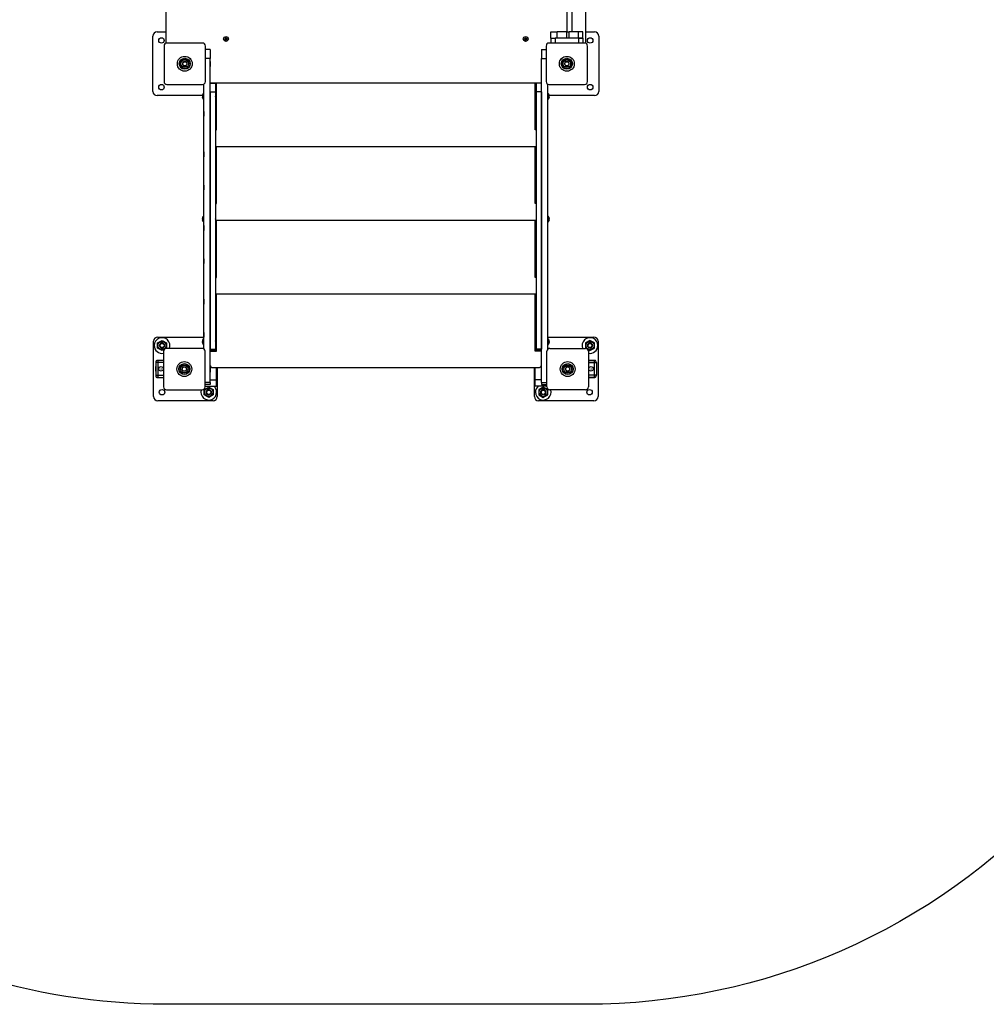
# Model space of a CAD drawing. Units: millimetres. Extents: x -489 to 11711, y -3309 to 4889.
# Drawn here: x 2534 to 4811, y -3309 to -990 of the extents above; entities that cross this region are included whole.
import ezdxf

# ---------------------------------------------------------------- set-up
doc = ezdxf.new("R2010")
doc.units = ezdxf.units.MM

# ---------------------------------------------------------------- blocks, each defined once
blk = doc.blocks.new('ИЛ-13')
for p, q in [((-45, -51.1), (-45, -848.9)), ((945, -848.9), (945, -51.1)), ((900.5, -825), (900.5, -75)), ((912.5, -825), (912.5, -767.6)), ((-65, -825), (-45, -825)), ((862.5, -840), (862.5, -825)), ((862.5, -825), (877.5, -825)), ((900.2, -825), (877.5, -825)), ((877.5, -840), (877.5, -825)), ((900.5, -824.7), (895.4, -824.7)), ((895.4, -824.7), (895.4, -825)), ((900.2, -840), (900.2, -825)), ((900.2, -825), (905.2, -825)), ((927.5, -825), (905.2, -825)), ((905.2, -840), (905.2, -825)), ((937.5, -825), (927.5, -825)), ((927.5, -840), (927.5, -825)), ((937.5, -840), (937.5, -825)), ((945, -825), (965, -825)), ((-75, -965), (-75, -835)), ((41.9, -851.3), (-41.9, -851.3)), ((94.4, -840.8), (94.4, -842.2)), ((95.3, -840.8), (94.4, -840.8)), ((94.4, -840.8), (96.2, -841.3)), ((94.4, -842.2), (96.2, -841.7)), ((94.4, -842.2), (95.3, -842.2)), ((96.1, -840.6), (95.3, -840.8)), ((95.3, -840.8), (96.5, -841.3)), ((95.3, -842.2), (96.5, -841.7)), ((95.3, -842.2), (96.1, -842.4)), ((96.3, -839.8), (96.1, -840.6)), ((96.1, -840.6), (96.7, -841.2)), ((96.1, -842.4), (96.7, -841.8)), ((96.1, -842.4), (96.3, -843.2)), ((96.2, -841.7), (96.2, -841.3)), ((96.2, -841.3), (96.5, -841.3)), ((96.5, -841.7), (96.2, -841.7)), ((96.3, -838.9), (96.3, -839.8)), ((97.7, -838.9), (96.3, -838.9)), ((96.3, -838.9), (96.8, -840.7)), ((96.3, -839.8), (96.8, -841)), ((96.3, -843.2), (96.8, -842)), ((96.3, -844.1), (96.8, -842.3)), ((96.3, -843.2), (96.3, -844.1)), ((96.3, -844.1), (97.7, -844.1)), ((96.5, -841.3), (96.7, -841.2)), ((96.7, -841.8), (96.5, -841.7)), ((96.7, -841.2), (96.8, -841)), ((96.8, -842), (96.7, -841.8)), ((96.8, -840.7), (97.2, -840.7)), ((96.8, -841), (96.8, -840.7)), ((96.8, -842.3), (96.8, -842)), ((97.2, -842.3), (96.8, -842.3)), ((97.7, -838.9), (97.2, -840.7)), ((97.7, -839.8), (97.2, -841)), ((97.2, -840.7), (97.2, -841)), ((97.2, -841), (97.3, -841.2)), ((97.3, -841.8), (97.2, -842)), ((97.2, -842), (97.2, -842.3)), ((97.7, -843.2), (97.2, -842)), ((97.7, -844.1), (97.2, -842.3)), ((97.9, -840.6), (97.3, -841.2)), ((97.3, -841.2), (97.5, -841.3)), ((97.5, -841.7), (97.3, -841.8)), ((97.9, -842.4), (97.3, -841.8)), ((98.7, -840.8), (97.5, -841.3)), ((97.5, -841.3), (97.8, -841.3)), ((98.7, -842.2), (97.5, -841.7)), ((97.8, -841.7), (97.5, -841.7)), ((97.7, -839.8), (97.7, -838.9)), ((97.9, -840.6), (97.7, -839.8)), ((97.7, -843.2), (97.9, -842.4)), ((97.7, -844.1), (97.7, -843.2)), ((99.6, -840.8), (97.8, -841.3)), ((97.8, -841.3), (97.8, -841.7)), ((99.6, -842.2), (97.8, -841.7)), ((98.7, -840.8), (97.9, -840.6)), ((97.9, -842.4), (98.7, -842.2)), ((99.6, -840.8), (98.7, -840.8)), ((98.7, -842.2), (99.6, -842.2)), ((99.6, -842.2), (99.6, -840.8)), ((800.4, -840.8), (800.4, -842.2)), ((801.3, -840.8), (800.4, -840.8)), ((800.4, -840.8), (802.2, -841.3)), ((800.4, -842.2), (802.2, -841.7)), ((800.4, -842.2), (801.3, -842.2)), ((802.1, -840.6), (801.3, -840.8)), ((801.3, -840.8), (802.5, -841.3)), ((801.3, -842.2), (802.5, -841.7)), ((801.3, -842.2), (802.1, -842.4)), ((802.3, -839.8), (802.1, -840.6)), ((802.1, -840.6), (802.7, -841.2)), ((802.1, -842.4), (802.7, -841.8)), ((802.1, -842.4), (802.3, -843.2)), ((802.2, -841.7), (802.2, -841.3)), ((802.2, -841.3), (802.5, -841.3)), ((802.5, -841.7), (802.2, -841.7)), ((802.3, -838.9), (802.3, -839.8)), ((803.7, -838.9), (802.3, -838.9)), ((802.3, -838.9), (802.8, -840.7)), ((802.3, -839.8), (802.8, -841)), ((802.3, -843.2), (802.8, -842)), ((802.3, -844.1), (802.8, -842.3)), ((802.3, -843.2), (802.3, -844.1)), ((802.3, -844.1), (803.7, -844.1)), ((802.5, -841.3), (802.7, -841.2)), ((802.7, -841.8), (802.5, -841.7)), ((802.7, -841.2), (802.8, -841)), ((802.8, -842), (802.7, -841.8)), ((802.8, -840.7), (803.2, -840.7)), ((802.8, -841), (802.8, -840.7)), ((802.8, -842.3), (802.8, -842)), ((803.2, -842.3), (802.8, -842.3)), ((803.7, -838.9), (803.2, -840.7)), ((803.7, -839.8), (803.2, -841)), ((803.2, -840.7), (803.2, -841)), ((803.2, -841), (803.3, -841.2)), ((803.3, -841.8), (803.2, -842)), ((803.2, -842), (803.2, -842.3)), ((803.7, -843.2), (803.2, -842)), ((803.7, -844.1), (803.2, -842.3)), ((803.9, -840.6), (803.3, -841.2)), ((803.3, -841.2), (803.5, -841.3)), ((803.5, -841.7), (803.3, -841.8)), ((803.9, -842.4), (803.3, -841.8)), ((804.7, -840.8), (803.5, -841.3)), ((803.5, -841.3), (803.8, -841.3)), ((804.7, -842.2), (803.5, -841.7)), ((803.8, -841.7), (803.5, -841.7)), ((803.7, -839.8), (803.7, -838.9)), ((803.9, -840.6), (803.7, -839.8)), ((803.7, -843.2), (803.9, -842.4)), ((803.7, -844.1), (803.7, -843.2)), ((805.6, -840.8), (803.8, -841.3)), ((803.8, -841.3), (803.8, -841.7)), ((805.6, -842.2), (803.8, -841.7)), ((804.7, -840.8), (803.9, -840.6)), ((803.9, -842.4), (804.7, -842.2)), ((805.6, -840.8), (804.7, -840.8)), ((804.7, -842.2), (805.6, -842.2)), ((805.6, -842.2), (805.6, -840.8)), ((941.9, -851.3), (858.1, -851.3)), ((862.5, -840), (872.5, -840)), ((862.5, -840), (862.5, -851.3)), ((927.5, -840), (872.5, -840)), ((872.5, -840), (872.5, -851.3)), ((927.5, -840), (905.2, -840)), ((927.5, -840), (937.5, -840)), ((927.5, -840), (927.5, -851.3)), ((937.5, -840), (927.5, -840)), ((937.5, -840), (937.5, -851.3)), ((975, -835), (975, -965)), ((-48.7, -858.1), (-48.7, -941.9)), ((48.8, -941.9), (48.8, -858.1)), ((60, -866), (48.8, -866)), ((60, -866), (60, -887.8)), ((840, -866), (840, -887.8)), ((840, -866), (851.3, -866)), ((851.3, -858.1), (851.3, -941.9)), ((948.8, -941.9), (948.8, -858.1)), ((-2.9, -895), (-5.8, -900)), ((-5.8, -900), (-2.9, -905)), ((2.9, -895), (-2.9, -895)), ((5.8, -900), (2.9, -895)), ((2.9, -905), (5.8, -900)), ((60, -887.8), (48.8, -887.8)), ((60, -1650.8), (60, -887.8)), ((60.3, -894.9), (60, -894.9)), ((60.3, -906.1), (60.3, -894.9)), ((840, -1650.8), (840, -887.8)), ((840, -887.8), (851.3, -887.8)), ((897.1, -895), (894.2, -900)), ((894.2, -900), (897.1, -905)), ((902.9, -895), (897.1, -895)), ((905.8, -900), (902.9, -895)), ((902.9, -905), (905.8, -900)), ((-2.9, -905), (2.9, -905)), ((60.3, -906.1), (60, -906.1)), ((897.1, -905), (902.9, -905)), ((-41.9, -948.8), (41.9, -948.8)), ((45, -1571.6), (45, -948)), ((60, -945), (840, -945)), ((60, -945.6), (72, -945.6)), ((72, -945.6), (72, -965.7)), ((75, -1055.8), (75, -945)), ((825, -1055.8), (825, -945)), ((828, -945.6), (828, -965.7)), ((840, -945.6), (828, -945.6)), ((855, -1572.5), (855, -948)), ((858.1, -948.8), (941.9, -948.8)), ((43, -983.3), (43, -969.8)), ((45, -969.8), (43, -969.8)), ((60, -965.7), (72, -965.7)), ((60, -965.7), (60, -1571.7)), ((72, -965.7), (72, -1571.7)), ((828, -965.7), (828, -1571.7)), ((840, -965.7), (828, -965.7)), ((840, -965.7), (840, -1571.7)), ((855, -969.8), (857, -969.8)), ((857, -983.3), (857, -969.8)), ((41, -975), (-65, -975)), ((41, -975.8), (42.6, -975.8)), ((41, -977.4), (42.6, -977.4)), ((42.6, -975.8), (42.6, -977.4)), ((45, -983.3), (43, -983.3)), ((855, -983.3), (857, -983.3)), ((859, -975.8), (857.4, -975.8)), ((857.4, -975.8), (857.4, -977.4)), ((859, -977.4), (857.4, -977.4)), ((965, -975), (859, -975)), ((44.7, -1012.1), (45, -1012.1)), ((44.7, -1012.1), (44.7, -1023.3)), ((855.3, -1012.1), (855, -1012.1)), ((855.3, -1023.3), (855.3, -1012.1)), ((44.7, -1023.3), (45, -1023.3)), ((855.3, -1023.3), (855, -1023.3)), ((72, -1055.8), (75, -1055.8)), ((828, -1055.8), (825, -1055.8)), ((44.7, -1107.7), (45, -1107.7)), ((44.7, -1107.7), (44.7, -1118.5)), ((72, -1094.4), (828, -1094.4)), ((75, -1229.3), (75, -1094.4)), ((825, -1229.3), (825, -1094.4)), ((855.3, -1107.7), (855, -1107.7)), ((855.3, -1118.9), (855.3, -1107.7)), ((44.7, -1118.5), (44.7, -1118.9)), ((44.7, -1118.9), (45, -1118.9)), ((855.3, -1118.9), (855, -1118.9)), ((44.7, -1185.7), (45, -1185.7)), ((44.7, -1185.7), (44.7, -1196.9)), ((44.7, -1196.9), (45, -1196.9)), ((855.3, -1185.7), (855, -1185.7)), ((855.3, -1196.9), (855, -1196.9)), ((855.3, -1196.9), (855.3, -1185.7)), ((72, -1229.3), (75, -1229.3)), ((828, -1229.3), (825, -1229.3)), ((41, -1264.8), (42.6, -1264.8)), ((41, -1266.4), (42.6, -1266.4)), ((42.6, -1264.8), (42.6, -1266.4)), ((43, -1272.3), (43, -1258.8)), ((45, -1258.8), (43, -1258.8)), ((45, -1272.3), (43, -1272.3)), ((72, -1268), (828, -1268)), ((75, -1402.9), (75, -1268)), ((825, -1402.9), (825, -1268)), ((855, -1258.8), (857, -1258.8)), ((855, -1272.3), (857, -1272.3)), ((857, -1272.3), (857, -1258.8)), ((859, -1264.8), (857.4, -1264.8)), ((857.4, -1264.8), (857.4, -1266.4)), ((859, -1266.4), (857.4, -1266.4)), ((44.7, -1281.2), (45, -1281.2)), ((44.7, -1281.2), (44.7, -1292.1)), ((44.7, -1292.1), (44.7, -1292.4)), ((44.7, -1292.4), (45, -1292.4)), ((855.3, -1281.2), (855, -1281.2)), ((855.3, -1292.4), (855, -1292.4)), ((855.3, -1292.4), (855.3, -1281.2)), ((44.7, -1359.2), (45, -1359.2)), ((44.7, -1359.2), (44.7, -1370.4)), ((855.3, -1359.2), (855, -1359.2)), ((855.3, -1370.4), (855.3, -1359.2)), ((44.7, -1370.4), (45, -1370.4)), ((855.3, -1370.4), (855, -1370.4)), ((72, -1402.9), (75, -1402.9)), ((828, -1402.9), (825, -1402.9)), ((44.7, -1454.7), (45, -1454.7)), ((44.7, -1454.7), (44.7, -1465.6)), ((72, -1441.5), (828, -1441.5)), ((75, -1576.4), (75, -1441.5)), ((825, -1576.4), (825, -1441.5)), ((855.3, -1454.7), (855, -1454.7)), ((855.3, -1465.9), (855.3, -1454.7)), ((44.7, -1465.6), (44.7, -1465.9)), ((44.7, -1465.9), (45, -1465.9)), ((855.3, -1465.9), (855, -1465.9)), ((-73.5, -1683.5), (-73.5, -1553.5)), ((-64, -1557.4), (-53.5, -1551.4)), ((-63.5, -1543.5), (44.7, -1543.5)), ((-53.5, -1551.4), (-43, -1557.4)), ((43, -1561.3), (43, -1547.8)), ((45, -1547.8), (43, -1547.8)), ((44.7, -1532.7), (45, -1532.7)), ((44.7, -1532.7), (44.7, -1543.9)), ((44.7, -1543.9), (45, -1543.9)), ((855.3, -1532.7), (855, -1532.7)), ((855.3, -1543.9), (855, -1543.9)), ((855, -1547.8), (857, -1547.8)), ((855.3, -1543.9), (855.3, -1532.7)), ((855.3, -1543.5), (963.5, -1543.5)), ((857, -1561.3), (857, -1547.8)), ((954.5, -1551.4), (944, -1557.4)), ((965, -1557.4), (954.5, -1551.4)), ((973.5, -1553.5), (973.5, -1683.5)), ((-64, -1569.6), (-64, -1557.4)), ((-53.5, -1575.6), (-64, -1569.6)), ((-47.8, -1572.4), (-53.5, -1575.6)), ((-43, -1569.6), (-44.5, -1570.4)), ((-43, -1557.4), (-43, -1569.6)), ((40.9, -1570.3), (-42.9, -1570.3)), ((41, -1553.8), (42.6, -1553.8)), ((41, -1555.4), (42.6, -1555.4)), ((42.6, -1553.8), (42.6, -1555.4)), ((45, -1561.3), (43, -1561.3)), ((60, -1571.7), (72, -1571.7)), ((60, -1575.6), (72, -1575.6)), ((60, -1576.4), (75, -1576.4)), ((72, -1571.7), (72, -1575.6)), ((840, -1576.4), (825, -1576.4)), ((840, -1571.7), (828, -1571.7)), ((828, -1571.7), (828, -1575.6)), ((840, -1575.6), (828, -1575.6)), ((855, -1561.3), (857, -1561.3)), ((859, -1553.8), (857.4, -1553.8)), ((857.4, -1553.8), (857.4, -1555.4)), ((859, -1555.4), (857.4, -1555.4)), ((860.1, -1570.3), (943.9, -1570.3)), ((944, -1557.4), (944, -1569.6)), ((944, -1569.6), (945.5, -1570.4)), ((948.8, -1572.4), (954.5, -1575.6)), ((954.5, -1575.6), (965, -1569.6)), ((965, -1569.6), (965, -1557.4)), ((-49.8, -1598.5), (-66.2, -1598.5)), ((-49.8, -1598.5), (-63.5, -1598.5)), ((-63.5, -1598.5), (-63.5, -1603.5)), ((-49.8, -1577.1), (-49.8, -1660.9)), ((47.8, -1660.9), (47.8, -1577.1)), ((853.2, -1660.9), (853.2, -1577.1)), ((950.7, -1577.1), (950.7, -1660.9)), ((966.2, -1598.5), (950.7, -1598.5)), ((950.7, -1598.5), (964.5, -1598.5)), ((964.5, -1598.5), (964.5, -1603.5)), ((-68.8, -1612.9), (-68.5, -1612.9)), ((-68.8, -1612.9), (-68.8, -1624.1)), ((-68.5, -1600.8), (-68.5, -1636.3)), ((-68.5, -1603.5), (-68.5, -1633.5)), ((-63.5, -1603.5), (-68.5, -1603.5)), ((-63.5, -1603.5), (-63.5, -1633.5)), ((-49.8, -1603.5), (-63.5, -1603.5)), ((-6.8, -1619), (-3.9, -1614)), ((-3.9, -1624), (-6.8, -1619)), ((-3.9, -1614), (1.9, -1614)), ((1.9, -1614), (4.8, -1619)), ((4.8, -1619), (1.9, -1624)), ((60.3, -1614.9), (60, -1614.9)), ((60.3, -1626.1), (60.3, -1614.9)), ((64.1, -1615.1), (835.9, -1615.1)), ((75, -1644.1), (75, -1615.1)), ((76.5, -1615.1), (76.5, -1683.5)), ((823.5, -1683.5), (823.5, -1615.1)), ((825, -1644.1), (825, -1615.1)), ((899.1, -1614), (896.2, -1619)), ((896.2, -1619), (899.1, -1624)), ((904.9, -1614), (899.1, -1614)), ((907.8, -1619), (904.9, -1614)), ((904.9, -1624), (907.8, -1619)), ((950.7, -1603.5), (964.5, -1603.5)), ((964.5, -1603.5), (964.5, -1633.5)), ((964.5, -1603.5), (969.5, -1603.5)), ((969.5, -1603.5), (969.5, -1633.5)), ((969.8, -1612.9), (969.5, -1612.9)), ((969.8, -1612.9), (969.8, -1624.1)), ((-68.8, -1624.1), (-68.5, -1624.1)), ((-68.5, -1633.5), (-63.5, -1633.5)), ((-66.2, -1638.5), (-49.8, -1638.5)), ((-63.5, -1633.5), (-49.8, -1633.5)), ((-63.5, -1633.5), (-63.5, -1638.5)), ((-63.5, -1638.5), (-49.8, -1638.5)), ((1.9, -1624), (-3.9, -1624)), ((60.3, -1626.1), (60, -1626.1)), ((60, -1644.1), (75, -1644.1)), ((75, -1659.4), (75, -1644.1)), ((840, -1644.1), (825, -1644.1)), ((825, -1659.4), (825, -1644.1)), ((899.1, -1624), (904.9, -1624)), ((964.5, -1633.5), (950.7, -1633.5)), ((950.7, -1638.5), (966.2, -1638.5)), ((964.5, -1638.5), (950.7, -1638.5)), ((969.5, -1633.5), (964.5, -1633.5)), ((964.5, -1633.5), (964.5, -1638.5)), ((969.8, -1624.1), (969.5, -1624.1)), ((-42.9, -1667.8), (40.9, -1667.8)), ((46, -1667.4), (56.5, -1661.4)), ((46, -1679.6), (46, -1667.4)), ((60, -1650.8), (47.8, -1650.8)), ((60, -1655), (47.8, -1655)), ((47.8, -1659.4), (75, -1659.4)), ((47.8, -1659.4), (75, -1659.4)), ((56.5, -1661.4), (67, -1667.4)), ((60, -1650.8), (60, -1655)), ((67, -1667.4), (67, -1679.6)), ((853.2, -1659.4), (825, -1659.4)), ((853.2, -1659.4), (825, -1659.4)), ((844.5, -1661.4), (834, -1667.4)), ((834, -1667.4), (834, -1679.6)), ((840, -1650.8), (840, -1655)), ((840, -1650.8), (853.2, -1650.8)), ((840, -1655), (853.2, -1655)), ((855, -1667.4), (844.5, -1661.4)), ((855, -1679.6), (855, -1667.4)), ((943.9, -1667.8), (860.1, -1667.8)), ((56.5, -1685.6), (46, -1679.6)), ((67, -1679.6), (56.5, -1685.6)), ((834, -1679.6), (844.5, -1685.6)), ((844.5, -1685.6), (855, -1679.6)), ((66.5, -1693.5), (-63.5, -1693.5)), ((963.5, -1693.5), (833.5, -1693.5))]:
    blk.add_line(p, q)
for centre, radius in [((-55, -845), 6.5), ((97, -841.5), 5.6), ((97, -841.5), 5.5), ((803, -841.5), 5.6), ((803, -841.5), 5.5), ((955, -845), 6.5), ((0, -900), 17.5), ((0, -900), 17.5), ((0, -900), 13), ((0, -900), 12), ((0, -900), 9), ((0, -900), 4.93), ((900, -900), 17.5), ((900, -900), 17.5), ((900, -900), 13), ((900, -900), 12), ((900, -900), 9), ((900, -900), 4.93), ((-55, -955), 6.5), ((955, -955), 6.5), ((-53.5, -1563.5), 9.71), ((-53.5, -1563.5), 6), ((-53.5, -1563.5), 5), ((954.5, -1563.5), 9.71), ((954.5, -1563.5), 6), ((954.5, -1563.5), 5), ((-56, -1618.5), 5.25), ((-56, -1618.5), 0.351), ((-1, -1619), 17.5), ((-1, -1619), 17.5), ((-1, -1619), 13), ((-1, -1619), 12), ((-1, -1619), 9), ((-1, -1619), 4.93), ((902, -1619), 17.5), ((902, -1619), 17.5), ((902, -1619), 13), ((902, -1619), 12), ((902, -1619), 9), ((902, -1619), 4.93), ((957, -1618.5), 5.25), ((957, -1618.5), 0.351), ((-53.5, -1673.5), 6.5), ((56.5, -1673.5), 9.71), ((56.5, -1673.5), 6), ((56.5, -1673.5), 5), ((844.5, -1673.5), 9.71), ((844.5, -1673.5), 6), ((844.5, -1673.5), 5), ((953.5, -1673.5), 6.5)]:
    blk.add_circle(centre, radius)
for centre, radius, start, end in [((-65, -835), 10, 90, 180), ((880.3, -829.4), 4.39, 89.0063, 90.9937), ((880.3, -829.4), 4.39, 89.0063, 90.9937), ((882, -842.6), 17.6, 89.5032, 90.4968), ((882, -842.6), 17.6, 89.5032, 90.4968), ((883.7, -829.4), 4.39, 89.0064, 90.9936), ((883.7, -829.4), 4.39, 89.0063, 90.9937), ((965, -835), 10, 0, 90), ((-41.9, -858.1), 6.85, 90, 180), ((-40.9, -848.9), 4.1, 180, 220.8289), ((41.9, -858.1), 6.85, 0, 90), ((858.1, -858.1), 6.85, 90, 180), ((941.9, -858.1), 6.85, 0, 90), ((940.9, -848.9), 4.1, 319.1711, 0), ((-41.9, -941.9), 6.85, 180, 270), ((41.9, -941.9), 6.85, 270, 0), ((858.1, -941.9), 6.85, 180, 270), ((941.9, -941.9), 6.85, 270, 0), ((-65, -965), 10, 180, 270), ((48, -976), 7, 135.3069, 178.1731), ((852, -976), 7, 1.8269, 44.6931), ((965, -965), 10, 270, 0), ((48, -977.2), 7, 181.8269, 224.6931), ((67.6, -974.9), 4.39, 359.0064, 0.9936), ((67.6, -974.9), 4.39, 359.0063, 0.9937), ((54.4, -976.6), 17.6, 359.5032, 0.4968), ((54.4, -976.6), 17.6, 359.5032, 0.4968), ((67.6, -978.3), 4.39, 359.0063, 0.9937), ((67.6, -978.3), 4.39, 359.0063, 0.9937), ((832.4, -974.9), 4.39, 179.0064, 180.9936), ((832.4, -974.9), 4.39, 179.0063, 180.9937), ((845.6, -976.6), 17.6, 179.5032, 180.4968), ((845.6, -976.6), 17.6, 179.5032, 180.4968), ((832.4, -978.3), 4.39, 179.0063, 180.9937), ((832.4, -978.3), 4.39, 179.0063, 180.9937), ((852, -977.2), 7, 315.3069, 358.1731), ((48, -1265), 7, 135.3069, 178.1731), ((48, -1266.1), 7, 181.8269, 224.6931), ((67.6, -1263.8), 4.39, 359.0064, 0.9936), ((67.6, -1263.8), 4.39, 359.0063, 0.9937), ((54.4, -1265.6), 17.6, 359.5032, 0.4968), ((54.4, -1265.6), 17.6, 359.5032, 0.4968), ((67.6, -1267.3), 4.39, 359.0063, 0.9937), ((67.6, -1267.3), 4.39, 359.0063, 0.9937), ((832.4, -1263.8), 4.39, 179.0064, 180.9936), ((832.4, -1263.8), 4.39, 179.0063, 180.9937), ((845.6, -1265.6), 17.6, 179.5032, 180.4968), ((845.6, -1265.6), 17.6, 179.5032, 180.4968), ((832.4, -1267.3), 4.39, 179.0063, 180.9937), ((832.4, -1267.3), 4.39, 179.0063, 180.9937), ((852, -1265), 7, 1.8269, 44.6931), ((852, -1266.1), 7, 315.3069, 358.1731), ((-63.5, -1553.5), 10, 90, 180), ((-53.5, -1563.5), 18.5, 338.6007, 180), ((48, -1554), 7, 135.3069, 178.1731), ((67.6, -1552.8), 4.39, 359.0064, 0.9936), ((67.6, -1552.8), 4.39, 359.0063, 0.9937), ((832.4, -1552.8), 4.39, 179.0064, 180.9936), ((832.4, -1552.8), 4.39, 179.0063, 180.9937), ((852, -1554), 7, 1.8269, 44.6931), ((954.5, -1563.5), 18.5, 0, 201.3993), ((963.5, -1553.5), 10, 0, 90), ((-53.5, -1563.5), 18.5, 180, 281.6951), ((-53.5, -1563.5), 6, 70, 340), ((-53.5, -1563.5), 5.05, 70, 340), ((-42.9, -1577.1), 6.85, 90, 180), ((40.9, -1577.1), 6.85, 0, 90), ((48, -1555.1), 7, 181.8269, 224.6931), ((54.4, -1554.6), 17.6, 359.5032, 0.4968), ((54.4, -1554.6), 17.6, 359.5032, 0.4968), ((67.6, -1556.3), 4.39, 359.0063, 0.9937), ((67.6, -1556.3), 4.39, 359.0063, 0.9937), ((845.6, -1554.6), 17.6, 179.5032, 180.4968), ((845.6, -1554.6), 17.6, 179.5032, 180.4968), ((832.4, -1556.3), 4.39, 179.0063, 180.9937), ((832.4, -1556.3), 4.39, 179.0063, 180.9937), ((860.1, -1577.1), 6.85, 90, 180), ((852, -1555.1), 7, 315.3069, 358.1731), ((943.9, -1577.1), 6.85, 0, 90), ((954.5, -1563.5), 6, 290, 200), ((954.5, -1563.5), 5.05, 290, 200), ((954.5, -1563.5), 18.5, 258.3049, 0), ((-66.2, -1600.8), 2.25, 90, 180), ((-63.5, -1603.5), 5, 90, 180), ((964.5, -1603.5), 5, 0, 90), ((966.2, -1600.8), 2.25, 6.9396, 90), ((64.1, -1611), 4.1, 180, 270), ((835.9, -1611), 4.1, 270, 0), ((-63.5, -1633.5), 5, 180, 270), ((-66.2, -1636.3), 2.25, 180, 270), ((964.5, -1633.5), 5, 270, 0), ((966.2, -1636.3), 2.25, 270, 353.0604), ((-42.9, -1660.9), 6.85, 180, 270), ((56.5, -1673.5), 18.5, 161.8919, 0), ((40.9, -1660.9), 6.85, 270, 0), ((56.5, -1673.5), 6, 70, 340), ((56.5, -1673.5), 5.05, 70, 340), ((56.5, -1673.5), 18.5, 0, 49.7277), ((844.5, -1673.5), 18.5, 130.2723, 180), ((844.5, -1673.5), 18.5, 180, 18.1081), ((844.5, -1673.5), 6, 290, 200), ((844.5, -1673.5), 5.05, 290, 200), ((860.1, -1660.9), 6.85, 180, 270), ((943.9, -1660.9), 6.85, 270, 0), ((-63.5, -1683.5), 10, 180, 270), ((66.5, -1683.5), 10, 270, 0), ((833.5, -1683.5), 10, 180, 270), ((963.5, -1683.5), 10, 270, 0)]:
    blk.add_arc(centre, radius, start, end)

msp = doc.modelspace()

# ---------------------------------------------------------------- linework, layer by layer
msp.add_lwpolyline([(7175.1, -2826.4, 0.438004), (4970.1, -2826.4, -0.209399), (3867.6, -3309.3), (2877.6, -3309.3, -0.318402), (1462.3, -2306.4, 0.223429), (566.7, -1396.4, -0.271927), (-488.7, 10.7), (-488.7, 500.7, -0.380165), (1086.3, 2000.7), (2359.9, 2000.7, 0.145345), (3178.6, 2243.8, -0.041921), (3474, 2402.8, 0.250083), (4352, 3508.9, -0.289864), (5827.6, 4889.1), (6317.6, 4889.1, -0.289864), (7793.1, 3508.9, 0.250083)], format="xyb")

# ---------------------------------------------------------------- block references
msp.add_blockref('ИЛ-13', (2922.6, -194.3))

doc.saveas('drawing.dxf')
